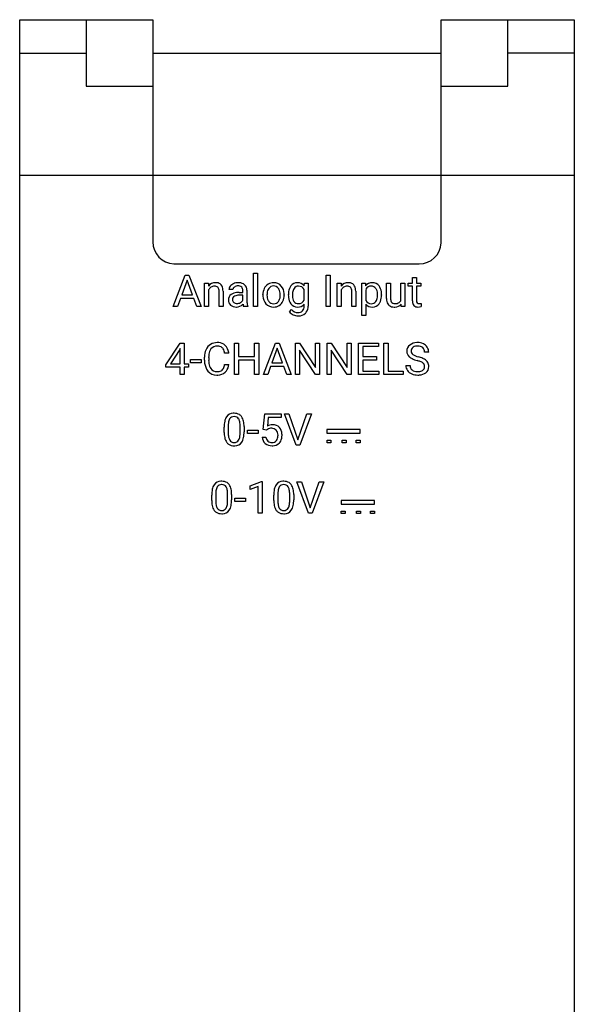
# Model space of a CAD drawing. Extents: x 0.1 to 20, y -0.1 to 76.1.
# Drawn here: x 0.1 to 20, y 40.9 to 76.1 of the extents above; entities that cross this region are included whole.
import ezdxf

# ---------------------------------------------------------------- set-up
doc = ezdxf.new("R2010")
doc.units = 0
doc.layers.add('DEFAULT_255_2_778', color=255, linetype='CONTINUOUS')

msp = doc.modelspace()

# ---------------------------------------------------------------- linework, layer by layer
at = {"layer": 'DEFAULT_255_2_778'}
for p, q in [((0.132, -0.132), (0.132, 76.068)), ((0.132, 76.068), (4.895, 76.068)), ((2.514, 76.068), (2.514, 73.686)), ((4.895, 76.068), (4.895, 73.686)), ((15.214, 73.686), (15.214, 76.068)), ((15.214, 76.068), (19.976, 76.068)), ((17.595, 73.686), (17.595, 76.068)), ((19.976, 76.068), (19.976, -0.132)), ((0.132, 74.877), (2.514, 74.877)), ((4.895, 74.877), (15.214, 74.877)), ((19.976, 74.877), (17.595, 74.877)), ((2.514, 73.686), (4.895, 73.686)), ((4.895, 73.686), (4.895, 68.13)), ((15.214, 68.13), (15.214, 73.686)), ((15.214, 73.686), (17.595, 73.686)), ((0.132, 70.511), (19.976, 70.511)), ((5.689, 67.336), (14.42, 67.336)), ((5.627, 65.811), (6.058, 66.94)), ((6.058, 66.94), (6.188, 66.94)), ((6.188, 66.94), (6.62, 65.811)), ((8.5, 65.811), (8.5, 67.002)), ((8.5, 67.002), (8.644, 67.002)), ((8.644, 67.002), (8.644, 65.811)), ((8.644, 67.002), (8.644, 67.002)), ((11.096, 65.811), (11.096, 66.94)), ((11.096, 66.94), (11.245, 66.94)), ((11.245, 66.94), (11.245, 65.811)), ((11.245, 66.94), (11.245, 66.94)), ((6.122, 66.756), (5.931, 66.228)), ((6.315, 66.228), (6.122, 66.756)), ((6.122, 66.756), (6.122, 66.756)), ((6.749, 66.65), (6.884, 66.65)), ((6.749, 65.811), (6.749, 66.65)), ((6.749, 66.65), (6.749, 66.65)), ((6.884, 66.65), (6.889, 66.545)), ((10.315, 66.557), (10.322, 66.65)), ((10.322, 66.65), (10.453, 66.65)), ((10.453, 66.65), (10.453, 65.831)), ((11.494, 66.65), (11.63, 66.65)), ((11.494, 65.811), (11.494, 66.65)), ((11.494, 66.65), (11.494, 66.65)), ((11.63, 66.65), (11.635, 66.545)), ((12.37, 65.489), (12.37, 66.65)), ((12.37, 66.65), (12.501, 66.65)), ((12.501, 66.65), (12.508, 66.557)), ((13.258, 66.104), (13.258, 66.65)), ((13.258, 66.65), (13.401, 66.65)), ((13.401, 66.65), (13.401, 66.108)), ((13.774, 66.04), (13.774, 66.65)), ((13.774, 66.65), (13.918, 66.65)), ((13.918, 66.65), (13.918, 65.811)), ((14.034, 66.539), (14.034, 66.65)), ((14.034, 66.65), (14.187, 66.65)), ((14.187, 66.539), (14.034, 66.539)), ((14.187, 66.853), (14.33, 66.853)), ((14.187, 66.65), (14.187, 66.853)), ((14.187, 66.853), (14.187, 66.853)), ((14.187, 66.019), (14.187, 66.539)), ((14.33, 66.853), (14.33, 66.65)), ((14.33, 66.65), (14.487, 66.65)), ((14.487, 66.539), (14.33, 66.539)), ((14.33, 66.539), (14.33, 66.019)), ((14.487, 66.65), (14.487, 66.539)), ((5.931, 66.228), (6.315, 66.228)), ((6.892, 66.409), (6.892, 65.811)), ((7.265, 65.811), (7.265, 66.366)), ((7.409, 66.365), (7.409, 65.811)), ((7.762, 66.417), (7.618, 66.417)), ((7.981, 66.319), (8.12, 66.319)), ((8.12, 66.218), (8.007, 66.218)), ((8.12, 66.319), (8.12, 66.385)), ((8.12, 66.046), (8.12, 66.218)), ((8.263, 66.393), (8.263, 66.007)), ((8.836, 66.228), (8.836, 66.238)), ((8.836, 66.228), (8.836, 66.228)), ((8.98, 66.222), (8.98, 66.221)), ((9.599, 66.232), (9.599, 66.221)), ((9.744, 66.237), (9.745, 66.238)), ((9.889, 66.221), (9.889, 66.221)), ((10.309, 66.041), (10.309, 66.424)), ((11.638, 66.409), (11.638, 65.811)), ((12.011, 65.811), (12.011, 66.366)), ((12.154, 66.365), (12.154, 65.811)), ((12.513, 66.428), (12.513, 66.028)), ((12.935, 66.237), (12.935, 66.238)), ((13.079, 66.235), (13.079, 66.221)), ((13.079, 66.235), (13.079, 66.235)), ((5.886, 66.106), (5.78, 65.811)), ((6.359, 66.106), (5.886, 66.106)), ((6.467, 65.811), (6.359, 66.106)), ((7.904, 65.92), (7.904, 65.92)), ((8.293, 65.824), (8.293, 65.811)), ((10.309, 65.823), (10.309, 65.895)), ((12.514, 65.893), (12.514, 65.489)), ((13.782, 65.811), (13.778, 65.894)), ((14.491, 65.927), (14.491, 65.811)), ((5.78, 65.811), (5.627, 65.811)), ((6.62, 65.811), (6.467, 65.811)), ((6.467, 65.811), (6.467, 65.811)), ((6.892, 65.811), (6.749, 65.811)), ((7.409, 65.811), (7.265, 65.811)), ((8.293, 65.811), (8.143, 65.811)), ((8.293, 65.811), (8.293, 65.811)), ((8.644, 65.811), (8.5, 65.811)), ((9.787, 65.626), (9.861, 65.712)), ((11.245, 65.811), (11.096, 65.811)), ((11.638, 65.811), (11.494, 65.811)), ((12.154, 65.811), (12.011, 65.811)), ((12.514, 65.489), (12.37, 65.489)), ((13.918, 65.811), (13.781, 65.811)), ((13.781, 65.811), (13.782, 65.811)), ((5.363, 63.727), (5.869, 64.509)), ((5.869, 64.509), (6.021, 64.509)), ((6.021, 64.509), (6.021, 63.76)), ((6.021, 64.509), (6.021, 64.509)), ((7.816, 63.38), (7.816, 64.509)), ((7.816, 64.509), (7.965, 64.509)), ((7.965, 64.509), (7.965, 64.024)), ((8.534, 64.024), (8.534, 64.509)), ((8.534, 64.509), (8.684, 64.509)), ((8.683, 64.509), (8.683, 63.38)), ((8.684, 64.509), (8.683, 64.509)), ((8.853, 63.38), (9.284, 64.509)), ((9.284, 64.509), (9.414, 64.509)), ((9.414, 64.509), (9.846, 63.38)), ((9.998, 63.38), (9.998, 64.509)), ((9.998, 64.509), (10.147, 64.509)), ((10.147, 64.509), (10.717, 63.635)), ((10.717, 63.635), (10.717, 64.509)), ((10.717, 64.509), (10.865, 64.509)), ((10.865, 64.509), (10.865, 63.38)), ((10.865, 64.509), (10.865, 64.509)), ((11.129, 63.38), (11.129, 64.509)), ((11.129, 64.509), (11.279, 64.509)), ((11.279, 64.509), (11.848, 63.635)), ((11.848, 63.635), (11.848, 64.509)), ((11.848, 64.509), (11.996, 64.509)), ((11.996, 64.509), (11.996, 63.38)), ((11.996, 64.509), (11.996, 64.509)), ((12.26, 63.38), (12.26, 64.509)), ((12.26, 64.509), (12.97, 64.509)), ((12.97, 64.509), (12.97, 64.387)), ((13.163, 63.38), (13.163, 64.509)), ((13.163, 64.509), (13.312, 64.509)), ((13.312, 64.509), (13.312, 63.502)), ((13.312, 64.509), (13.312, 64.509)), ((5.86, 64.282), (5.526, 63.76)), ((5.877, 64.313), (5.86, 64.282)), ((5.86, 64.282), (5.86, 64.282)), ((5.877, 63.76), (5.877, 64.313)), ((7.613, 64.147), (7.463, 64.147)), ((9.349, 64.325), (9.157, 63.797)), ((9.541, 63.797), (9.348, 64.325)), ((9.348, 64.325), (9.349, 64.325)), ((10.715, 63.38), (10.147, 64.25)), ((10.147, 64.25), (10.147, 63.38)), ((11.847, 63.38), (11.279, 64.25)), ((11.279, 64.25), (11.279, 63.38)), ((12.97, 64.387), (12.409, 64.387)), ((12.409, 64.387), (12.409, 64.024)), ((14.766, 64.183), (14.616, 64.183)), ((5.363, 63.643), (5.363, 63.727)), ((5.526, 63.76), (5.877, 63.76)), ((6.021, 63.76), (6.178, 63.76)), ((6.178, 63.76), (6.178, 63.643)), ((6.242, 63.802), (6.242, 63.919)), ((6.242, 63.919), (6.621, 63.919)), ((6.621, 63.802), (6.242, 63.802)), ((6.621, 63.919), (6.621, 63.802)), ((6.621, 63.919), (6.621, 63.919)), ((6.744, 63.892), (6.744, 64.001)), ((6.894, 63.997), (6.894, 63.888)), ((7.463, 63.739), (7.613, 63.739)), ((7.463, 63.739), (7.463, 63.739)), ((7.965, 64.024), (8.534, 64.024)), ((8.534, 63.902), (7.965, 63.902)), ((7.965, 63.902), (7.965, 63.38)), ((8.534, 63.38), (8.534, 63.902)), ((9.157, 63.797), (9.541, 63.797)), ((12.409, 64.024), (12.898, 64.024)), ((12.898, 63.902), (12.409, 63.902)), ((12.409, 63.902), (12.409, 63.502)), ((12.898, 64.024), (12.898, 63.902)), ((12.898, 64.024), (12.898, 64.024)), ((14.35, 63.883), (14.35, 63.884)), ((5.877, 63.643), (5.363, 63.643)), ((5.877, 63.381), (5.877, 63.643)), ((6.021, 63.381), (5.877, 63.381)), ((6.178, 63.643), (6.021, 63.643)), ((6.021, 63.643), (6.021, 63.381)), ((7.965, 63.38), (7.816, 63.38)), ((8.683, 63.38), (8.534, 63.38)), ((9.006, 63.38), (8.853, 63.38)), ((9.112, 63.675), (9.006, 63.38)), ((9.585, 63.675), (9.112, 63.675)), ((9.693, 63.38), (9.585, 63.675)), ((9.846, 63.38), (9.693, 63.38)), ((9.693, 63.38), (9.693, 63.38)), ((10.147, 63.38), (9.998, 63.38)), ((10.865, 63.38), (10.715, 63.38)), ((11.279, 63.38), (11.129, 63.38)), ((11.996, 63.38), (11.847, 63.38)), ((12.977, 63.38), (12.26, 63.38)), ((12.409, 63.502), (12.977, 63.502)), ((12.977, 63.502), (12.977, 63.38)), ((13.847, 63.38), (13.163, 63.38)), ((13.312, 63.502), (13.847, 63.502)), ((13.847, 63.502), (13.847, 63.38)), ((13.948, 63.707), (14.098, 63.707)), ((8.849, 61.418), (8.907, 61.981)), ((8.907, 61.981), (9.485, 61.981)), ((9.485, 61.981), (9.485, 61.848)), ((10.021, 60.852), (9.603, 61.981)), ((9.603, 61.981), (9.765, 61.981)), ((9.765, 61.981), (10.086, 61.05)), ((9.765, 61.981), (9.765, 61.981)), ((10.086, 61.05), (10.408, 61.981)), ((10.571, 61.981), (10.152, 60.852)), ((10.408, 61.981), (10.571, 61.981)), ((9.028, 61.848), (8.994, 61.541)), ((9.485, 61.848), (9.028, 61.848)), ((7.449, 61.315), (7.449, 61.506)), ((7.593, 61.541), (7.593, 61.311)), ((8.018, 61.295), (8.018, 61.53)), ((8.019, 61.295), (8.018, 61.295)), ((8.162, 61.52), (8.162, 61.334)), ((8.162, 61.52), (8.162, 61.52)), ((8.28, 61.274), (8.28, 61.39)), ((8.28, 61.39), (8.659, 61.39)), ((8.659, 61.274), (8.28, 61.274)), ((8.659, 61.39), (8.659, 61.274)), ((8.659, 61.39), (8.659, 61.39)), ((8.964, 61.389), (8.849, 61.418)), ((9.002, 61.42), (8.964, 61.389)), ((8.964, 61.389), (8.964, 61.389)), ((12.313, 61.417), (11.124, 61.417)), ((11.124, 61.417), (11.124, 61.288)), ((11.124, 61.288), (12.313, 61.288)), ((12.313, 61.288), (12.313, 61.417)), ((8.809, 61.149), (8.945, 61.149)), ((11.128, 60.946), (11.128, 61.034)), ((11.128, 61.034), (11.27, 61.034)), ((11.27, 60.946), (11.128, 60.946)), ((11.27, 61.034), (11.27, 60.946)), ((11.27, 61.034), (11.27, 61.034)), ((11.673, 60.946), (11.673, 61.034)), ((11.673, 61.034), (11.815, 61.034)), ((11.815, 60.946), (11.673, 60.946)), ((11.815, 61.034), (11.815, 60.946)), ((11.815, 61.034), (11.815, 61.034)), ((12.172, 60.946), (12.172, 61.034)), ((12.172, 61.034), (12.314, 61.034)), ((12.314, 60.946), (12.172, 60.946)), ((12.314, 61.034), (12.314, 60.946)), ((12.314, 61.034), (12.314, 61.034)), ((10.152, 60.852), (10.021, 60.852)), ((8.375, 59.402), (8.786, 59.556)), ((8.786, 59.556), (8.809, 59.556)), ((8.809, 59.556), (8.809, 58.422)), ((8.809, 59.556), (8.809, 59.556)), ((10.466, 58.422), (10.048, 59.551)), ((10.048, 59.551), (10.21, 59.551)), ((10.21, 59.551), (10.531, 58.619)), ((10.21, 59.551), (10.21, 59.551)), ((10.531, 58.619), (10.853, 59.551)), ((11.016, 59.551), (10.598, 58.422)), ((10.853, 59.551), (11.016, 59.551)), ((8.375, 59.272), (8.375, 59.402)), ((8.665, 59.378), (8.375, 59.272)), ((8.665, 58.422), (8.665, 59.378)), ((7.003, 58.884), (7.003, 59.076)), ((7.147, 59.11), (7.147, 58.881)), ((7.572, 58.864), (7.572, 59.099)), ((7.573, 58.865), (7.572, 58.864)), ((7.716, 59.089), (7.716, 58.903)), ((7.716, 59.089), (7.716, 59.089)), ((7.834, 58.843), (7.834, 58.96)), ((7.834, 58.96), (8.213, 58.96)), ((8.213, 58.843), (7.834, 58.843)), ((8.213, 58.96), (8.213, 58.843)), ((8.213, 58.96), (8.213, 58.96)), ((9.224, 58.884), (9.224, 59.076)), ((9.368, 59.11), (9.368, 58.881)), ((9.793, 58.864), (9.793, 59.099)), ((9.794, 58.865), (9.793, 58.864)), ((9.936, 59.089), (9.936, 58.903)), ((9.936, 59.089), (9.936, 59.089)), ((12.821, 58.881), (11.631, 58.881)), ((11.631, 58.881), (11.631, 58.752)), ((12.821, 58.752), (12.821, 58.881)), ((11.631, 58.752), (12.821, 58.752)), ((11.636, 58.41), (11.636, 58.498)), ((11.636, 58.498), (11.778, 58.498)), ((11.778, 58.498), (11.778, 58.41)), ((11.778, 58.498), (11.778, 58.498)), ((12.181, 58.41), (12.181, 58.498)), ((12.181, 58.498), (12.323, 58.498)), ((12.323, 58.498), (12.323, 58.41)), ((12.323, 58.498), (12.323, 58.498)), ((12.679, 58.41), (12.679, 58.498)), ((12.679, 58.498), (12.822, 58.498)), ((12.822, 58.498), (12.822, 58.41)), ((12.822, 58.498), (12.822, 58.498)), ((8.809, 58.422), (8.665, 58.422)), ((10.598, 58.422), (10.466, 58.422)), ((11.778, 58.41), (11.636, 58.41)), ((12.323, 58.41), (12.181, 58.41)), ((12.822, 58.41), (12.679, 58.41))]:
    msp.add_line(p, q, dxfattribs=at)
for centre, radius, start, end in [((5.689, 68.13), 0.794, 180.0005, 267.0487), ((14.42, 68.13), 0.794, 269.9958, 357.0413), ((14.406, 68.13), 0.807, 357.0901, 0.0026), ((5.688, 68.143), 0.807, 267.1007, 270.0025), ((7.133, 66.36), 0.305, 88.5633, 142.8566), ((7.093, 66.337), 0.206, 88.8572, 125.0127), ((7.097, 66.211), 0.332, 89.0848, 90.0038), ((7.113, 66.381), 0.163, 47.0223, 93.6605), ((7.154, 66.385), 0.281, 56.8011, 92.7235), ((7.157, 66.426), 0.246, 6.8074, 52.192), ((7.816, 66.413), 0.198, 140.7993, 178.8781), ((7.902, 66.351), 0.304, 112.9376, 141.961), ((7.946, 66.258), 0.407, 89.3647, 113.6228), ((7.935, 66.341), 0.209, 87.9919, 125.5047), ((7.956, 66.369), 0.181, 48.6781, 94.1928), ((7.964, 66.298), 0.368, 62.1074, 92.0393), ((8.01, 66.402), 0.254, 48.5937, 60.2497), ((8.002, 66.4), 0.261, 358.572, 47.6795), ((9.21, 66.306), 0.361, 122.0169, 154.7254), ((9.21, 66.298), 0.368, 89.0148, 121.2742), ((9.211, 66.342), 0.206, 88.6248, 143.861), ((9.229, 66.312), 0.354, 41.6528, 92.0399), ((9.221, 66.339), 0.209, 36.0742, 91.5087), ((9.163, 66.264), 0.435, 2.0145, 40.5421), ((10.137, 66.315), 0.382, 142.1538, 158.3901), ((10.067, 66.375), 0.29, 88.3846, 143.1127), ((10.104, 66.354), 0.19, 87.7802, 145.2096), ((10.089, 66.377), 0.288, 38.5034, 92.735), ((10.118, 66.331), 0.212, 25.7459, 91.6721), ((11.878, 66.36), 0.305, 88.5633, 142.8566), ((11.838, 66.337), 0.206, 88.8572, 125.0127), ((11.842, 66.211), 0.332, 89.0848, 90.0038), ((11.858, 66.381), 0.163, 47.0223, 93.6605), ((11.899, 66.385), 0.281, 56.8011, 92.7235), ((11.902, 66.426), 0.246, 6.8074, 52.192), ((12.737, 66.37), 0.296, 87.2111, 140.823), ((12.702, 66.334), 0.211, 88.0502, 153.2367), ((12.715, 66.349), 0.195, 35.2504, 91.9792), ((12.762, 66.38), 0.286, 36.9345, 92.0831), ((12.64, 66.295), 0.435, 6.158, 36.1524), ((7.122, 66.299), 0.255, 125.358, 154.3643), ((7.137, 66.419), 0.119, 35.0397, 43.1818), ((7.054, 66.377), 0.212, 357.1713, 31.5035), ((6.877, 66.365), 0.531, 0.0819, 9.77), ((7.838, 66.054), 0.237, 125.4283, 182.4596), ((7.923, 65.92), 0.395, 95.4776, 124.254), ((7.882, 66.064), 0.139, 98.1613, 180.1912), ((7.876, 66.415), 0.114, 122.9409, 179.0435), ((7.996, 65.684), 0.534, 88.7301, 104.382), ((7.978, 65.575), 0.744, 89.7722, 97.1463), ((7.959, 66.393), 0.161, 357.215, 43.9599), ((9.331, 66.246), 0.496, 154.4511, 180.9185), ((9.512, 66.228), 0.676, 179.9602, 183.6309), ((9.272, 66.197), 0.435, 181.6237, 220.5586), ((9.365, 66.208), 0.385, 178.028, 207.8575), ((9.619, 66.224), 0.639, 173.5288, 180.1885), ((9.316, 66.27), 0.333, 144.452, 175.5437), ((9.168, 66.292), 0.28, 31.8869, 37.4256), ((9.108, 66.196), 0.345, 325.1622, 356.4189), ((9.081, 66.252), 0.375, 357.922, 30.089), ((8.817, 66.237), 0.639, 354.3742, 0.1368), ((9.098, 66.213), 0.501, 335.0131, 0.9469), ((8.919, 66.232), 0.68, 359.951, 3.9955), ((10.328, 66.25), 0.584, 159.3907, 181.2518), ((10.528, 66.235), 0.784, 179.8086, 187.1236), ((10.572, 66.225), 0.683, 172.5477, 180.2906), ((10.325, 66.209), 0.436, 178.3438, 201.8087), ((10.219, 66.281), 0.326, 146.3023, 174.3566), ((11.867, 66.299), 0.255, 125.358, 154.3643), ((11.882, 66.419), 0.119, 35.0397, 43.1818), ((11.8, 66.377), 0.212, 357.1713, 31.5035), ((11.623, 66.365), 0.531, 0.0819, 9.77), ((12.662, 66.306), 0.264, 24.9176, 36.2396), ((12.514, 66.25), 0.422, 358.2723, 23.2643), ((12.261, 66.234), 0.674, 352.3787, 0.2989), ((12.499, 66.208), 0.58, 338.6765, 1.2776), ((12.302, 66.238), 0.777, 359.7647, 7.6891), ((7.828, 66.038), 0.227, 178.6452, 229.483), ((7.872, 66.091), 0.296, 229.6533, 272.3146), ((7.874, 66.057), 0.13, 177.0133, 229.2656), ((7.897, 66.093), 0.172, 231.0963, 272.4208), ((7.886, 66.115), 0.32, 269.5155, 317.5694), ((7.904, 66.172), 0.252, 270.0056, 300.5425), ((7.932, 66.139), 0.209, 298.5327, 333.5879), ((8.879, 65.991), 0.762, 186.8805, 188.3138), ((8.374, 65.907), 0.25, 185.9645, 202.4249), ((8.813, 65.995), 0.549, 178.7428, 194.6752), ((8.548, 65.933), 0.278, 196.0443, 203.1315), ((9.205, 66.148), 0.352, 221.5375, 272.0203), ((9.262, 66.163), 0.273, 209.6597, 217.3921), ((9.212, 66.12), 0.207, 216.3422, 271.7241), ((9.224, 66.119), 0.206, 268.2175, 324.3833), ((9.225, 66.167), 0.371, 268.9412, 301.3947), ((9.23, 66.152), 0.355, 301.9332, 335.0348), ((10.203, 66.182), 0.455, 185.5808, 216.0533), ((10.067, 66.082), 0.286, 215.881, 271.2584), ((10.159, 66.15), 0.26, 203.3863, 215.55), ((10.102, 66.106), 0.189, 214.7826, 272.2847), ((10.088, 66.09), 0.295, 267.2546, 318.5173), ((10.118, 66.127), 0.21, 267.8461, 335.6669), ((10.084, 65.809), 0.225, 317.6115, 3.5409), ((10.096, 65.817), 0.357, 324.1124, 2.338), ((12.701, 66.124), 0.211, 207.0918, 272.4207), ((12.738, 66.103), 0.307, 223.12, 272.9403), ((12.716, 66.107), 0.194, 268.2839, 324.6784), ((12.763, 66.076), 0.281, 268.1675, 324.3617), ((12.608, 66.177), 0.322, 325.5378, 354.2107), ((12.677, 66.147), 0.391, 323.2987, 337.597), ((13.828, 66.105), 0.571, 180.1307, 186.5552), ((13.555, 66.061), 0.294, 184.1155, 219.7384), ((13.488, 66.017), 0.214, 221.9844, 231.959), ((13.519, 66.075), 0.279, 234.2363, 272.8164), ((13.652, 66.096), 0.251, 177.2347, 206.7271), ((13.544, 66.052), 0.136, 210.9446, 275.0302), ((13.569, 66.173), 0.256, 267.0167, 304.587), ((13.56, 66.089), 0.293, 269.9981, 318.2158), ((13.596, 66.115), 0.194, 307.65, 336.9962), ((14.63, 66.018), 0.443, 179.9813, 182.1027), ((14.426, 65.998), 0.239, 178.9689, 217.2317), ((14.368, 65.974), 0.179, 222.2309, 274.0301), ((14.447, 66.01), 0.117, 175.8296, 215.039), ((14.413, 66.006), 0.0884, 225.2833, 275.9794), ((14.41, 66.268), 0.351, 272.0358, 283.3074), ((10.036, 65.801), 0.305, 215.1608, 247.5091), ((10.087, 65.879), 0.281, 216.4411, 269.9626), ((10.098, 65.912), 0.431, 245.5439, 269.8569), ((10.1, 65.817), 0.22, 266.5844, 313.145), ((10.097, 66.034), 0.552, 269.9958, 271.3037), ((10.117, 65.833), 0.351, 268.7225, 312.8159), ((10.146, 65.791), 0.302, 314.1499, 322.4593), ((13.533, 66.298), 0.502, 269.9678, 273.085), ((14.378, 66.21), 0.414, 270.3517, 285.7774), ((7.183, 64.105), 0.42, 122.2116, 155.8337), ((7.189, 64.081), 0.443, 88.8378, 121.1924), ((7.212, 64.087), 0.438, 59.5814, 91.8398), ((7.248, 64.167), 0.35, 47.2194, 58.105), ((7.201, 64.128), 0.411, 5.618, 46.0483), ((14.256, 64.221), 0.273, 127.5126, 180.8644), ((14.343, 64.114), 0.41, 90.3863, 127.9468), ((14.367, 63.889), 0.635, 89.9809, 92.464), ((14.376, 64.062), 0.463, 64.4977, 91.0186), ((14.428, 64.171), 0.342, 32.7206, 64.615), ((7.387, 64.014), 0.644, 155.8694, 181.2082), ((7.649, 64.001), 0.756, 171.7033, 180.299), ((7.299, 64.063), 0.4, 144.1556, 173.2146), ((7.187, 64.136), 0.266, 87.5841, 142.8502), ((7.198, 63.966), 0.436, 89.0559, 90.0032), ((7.215, 64.152), 0.251, 49.2984, 92.2894), ((7.235, 64.19), 0.209, 30.3568, 46.6216), ((7.064, 64.102), 0.402, 6.3957, 28.8057), ((6.988, 64.083), 0.628, 5.7787, 7.7895), ((14.242, 64.213), 0.258, 178.9979, 228.5456), ((14.296, 64.227), 0.161, 128.1083, 182.6446), ((14.28, 64.219), 0.145, 179.9173, 233.3306), ((14.429, 64.417), 0.393, 233.0702, 250.4109), ((14.311, 64.207), 0.186, 121.177, 128.0766), ((14.355, 64.11), 0.293, 87.4978, 118.6855), ((14.368, 63.947), 0.455, 87.7307, 90.0205), ((14.389, 64.147), 0.255, 50.4867, 90.7793), ((14.412, 64.194), 0.205, 357.0095, 47.0717), ((14.449, 64.185), 0.317, 359.6709, 32.6226), ((7.581, 63.89), 0.837, 179.8447, 186.9739), ((7.273, 63.839), 0.525, 185.5129, 218.9678), ((7.488, 63.875), 0.595, 178.7695, 199.1633), ((6.908, 63.824), 0.562, 343.8101, 351.329), ((7.169, 63.777), 0.446, 323.6602, 355.1233), ((14.37, 64.354), 0.449, 228.3299, 243.7958), ((14.614, 64.847), 0.999, 243.7324, 254.684), ((14.67, 65.02), 1.042, 249.0379, 254.5318), ((14.013, 62.692), 1.238, 68.5672, 74.2059), ((14.1, 62.929), 1.125, 66.0739, 74.9703), ((14.326, 63.467), 0.403, 54.3393, 69.7363), ((14.326, 63.449), 0.558, 59.133, 65.5748), ((14.466, 63.673), 0.153, 357.0835, 51.791), ((14.448, 63.636), 0.335, 32.6554, 60.6464), ((14.485, 63.674), 0.284, 358.6057, 30.1515), ((7.17, 63.762), 0.397, 219.6806, 272.1095), ((7.271, 63.806), 0.367, 200.1577, 214.993), ((7.175, 63.735), 0.248, 214.2202, 272.2237), ((7.198, 63.815), 0.327, 267.8016, 295.9927), ((7.185, 64.018), 0.653, 269.9579, 273.6681), ((7.216, 63.779), 0.413, 271.602, 309.8995), ((7.248, 63.694), 0.198, 298.156, 310.1635), ((7.203, 63.727), 0.251, 313.1651, 346.321), ((7.248, 63.729), 0.354, 311.0521, 322.2136), ((14.246, 63.704), 0.297, 179.2491, 215.3588), ((14.296, 63.745), 0.363, 216.0508, 247.6445), ((14.292, 63.7), 0.194, 177.7424, 232.431), ((14.371, 63.896), 0.531, 246.3722, 270.4396), ((14.355, 63.796), 0.309, 234.0145, 270.8247), ((14.375, 64.005), 0.518, 268.2745, 270.0101), ((14.388, 63.826), 0.339, 267.9246, 293.6193), ((14.377, 64.06), 0.695, 269.902, 275.2412), ((14.415, 63.785), 0.418, 273.4291, 306.1581), ((14.441, 63.686), 0.19, 295.7336, 307.2368), ((14.463, 63.66), 0.156, 306.7007, 2.0742), ((14.504, 63.66), 0.264, 306.503, 1.6876), ((7.773, 61.7), 0.296, 90.4021, 143.5014), ((7.805, 61.478), 0.519, 89.9525, 93.7456), ((7.818, 61.635), 0.362, 60.1219, 92.1309), ((7.859, 61.722), 0.266, 36.2639, 58.2005), ((8.439, 61.518), 0.99, 168.7648, 180.706), ((7.9, 61.631), 0.44, 146.1584, 169.4643), ((8.468, 61.539), 0.875, 171.921, 179.8687), ((7.962, 61.62), 0.363, 150.9419, 173.3428), ((7.793, 61.705), 0.174, 86.0066, 148.6289), ((7.817, 61.703), 0.176, 31.6267, 93.949), ((7.694, 61.639), 0.315, 10.4128, 29.8537), ((7.197, 61.542), 0.821, 359.162, 10.7763), ((7.716, 61.634), 0.434, 10.1435, 34.5876), ((7.18, 61.521), 0.982, 359.9383, 11.1062), ((8.416, 61.318), 0.967, 180.2271, 190.9466), ((8.403, 61.3), 0.81, 179.1764, 191.0819), ((7.136, 61.3), 0.882, 351.3581, 359.7057), ((7.146, 61.321), 1.015, 348.9064, 0.6978), ((9.176, 61.227), 0.363, 89.0188, 120.1388), ((9.099, 61.293), 0.16, 126.2318, 127.3678), ((9.136, 61.221), 0.24, 86.9078, 123.3026), ((9.158, 61.251), 0.21, 42.2922, 92.3688), ((9.197, 61.278), 0.312, 42.2247, 92.6087), ((9.114, 61.223), 0.262, 357.1958, 40.2405), ((9.139, 61.244), 0.378, 1.7085, 40.2096), ((8.901, 61.213), 0.617, 359.9493, 3.9147), ((7.916, 61.214), 0.456, 189.9785, 214.3024), ((7.76, 61.115), 0.272, 215.6064, 235.9486), ((7.932, 61.206), 0.33, 190.807, 209.9385), ((7.798, 61.13), 0.176, 210.1629, 272.871), ((7.817, 61.127), 0.173, 266.6818, 328.4362), ((7.836, 61.134), 0.296, 269.6528, 323.953), ((7.659, 61.212), 0.353, 330.1747, 352.766), ((7.701, 61.207), 0.449, 326.526, 349.6149), ((9.14, 61.164), 0.331, 182.6294, 227.6693), ((9.146, 61.194), 0.357, 230.0888, 272.409), ((9.172, 61.167), 0.228, 184.5706, 226.0543), ((9.151, 61.168), 0.215, 230.3283, 272.7552), ((9.171, 61.147), 0.193, 267.2346, 319.8133), ((9.186, 61.172), 0.334, 269.7065, 315.4719), ((9.1, 61.189), 0.274, 322.5717, 0.6578), ((8.892, 61.21), 0.483, 357.8285, 0.0189), ((9.193, 61.154), 0.317, 316.9155, 330.9176), ((9.088, 61.199), 0.431, 332.4531, 1.774), ((7.793, 61.185), 0.348, 237.9353, 272.2527), ((7.807, 61.351), 0.514, 269.9687, 273.0908), ((9.161, 61.381), 0.544, 269.9812, 272.4464), ((7.327, 59.269), 0.296, 90.4021, 143.5014), ((7.359, 59.048), 0.519, 89.9525, 93.7456), ((7.372, 59.204), 0.362, 60.1219, 92.1309), ((7.413, 59.292), 0.266, 36.2639, 58.2005), ((9.548, 59.269), 0.296, 90.4021, 143.5014), ((9.579, 59.048), 0.519, 89.9525, 93.7456), ((9.593, 59.204), 0.362, 60.1219, 92.1309), ((9.633, 59.292), 0.266, 36.2639, 58.2005), ((7.993, 59.088), 0.99, 168.7648, 180.706), ((7.454, 59.2), 0.44, 146.1584, 169.4643), ((8.022, 59.108), 0.875, 171.921, 179.8687), ((7.516, 59.189), 0.363, 150.9419, 173.3428), ((7.347, 59.275), 0.174, 86.0066, 148.6289), ((7.371, 59.273), 0.176, 31.6267, 93.949), ((7.248, 59.208), 0.315, 10.4128, 29.8537), ((6.751, 59.111), 0.821, 359.162, 10.7763), ((7.27, 59.203), 0.434, 10.1435, 34.5876), ((6.734, 59.09), 0.982, 359.9383, 11.1062), ((10.214, 59.088), 0.99, 168.7648, 180.706), ((9.675, 59.2), 0.44, 146.1584, 169.4643), ((10.243, 59.108), 0.875, 171.921, 179.8687), ((9.737, 59.189), 0.363, 150.9419, 173.3428), ((9.568, 59.275), 0.174, 86.0066, 148.6289), ((9.592, 59.273), 0.176, 31.6267, 93.949), ((9.469, 59.208), 0.315, 10.4128, 29.8537), ((8.972, 59.111), 0.821, 359.162, 10.7763), ((9.491, 59.203), 0.434, 10.1435, 34.5876), ((8.955, 59.09), 0.982, 359.9383, 11.1062), ((7.97, 58.888), 0.967, 180.2271, 190.9466), ((7.957, 58.869), 0.81, 179.1764, 191.0819), ((6.69, 58.869), 0.882, 351.3581, 359.7057), ((6.7, 58.891), 1.015, 348.9064, 0.6978), ((10.19, 58.888), 0.967, 180.2271, 190.9466), ((10.177, 58.869), 0.81, 179.1764, 191.0819), ((8.911, 58.869), 0.882, 351.3581, 359.7057), ((8.921, 58.891), 1.015, 348.9064, 0.6978), ((7.47, 58.783), 0.456, 189.9785, 214.3024), ((7.314, 58.685), 0.272, 215.6064, 235.9486), ((7.486, 58.775), 0.33, 190.807, 209.9385), ((7.347, 58.755), 0.348, 237.9353, 272.2527), ((7.352, 58.699), 0.176, 210.1629, 272.871), ((7.371, 58.696), 0.173, 266.6818, 328.4362), ((7.39, 58.703), 0.296, 269.6528, 323.953), ((7.213, 58.781), 0.353, 330.1747, 352.766), ((7.255, 58.777), 0.449, 326.526, 349.6149), ((9.691, 58.783), 0.456, 189.9785, 214.3024), ((9.535, 58.685), 0.272, 215.6064, 235.9486), ((9.707, 58.775), 0.33, 190.807, 209.9385), ((9.568, 58.755), 0.348, 237.9353, 272.2527), ((9.573, 58.699), 0.176, 210.1629, 272.871), ((9.592, 58.696), 0.173, 266.6818, 328.4362), ((9.611, 58.703), 0.296, 269.6528, 323.953), ((9.434, 58.781), 0.353, 330.1747, 352.766), ((9.476, 58.777), 0.449, 326.526, 349.6149), ((7.361, 58.921), 0.514, 269.9687, 273.0908), ((9.582, 58.921), 0.514, 269.9687, 273.0908)]:
    msp.add_arc(centre, radius, start, end, dxfattribs=at)

doc.saveas('drawing.dxf')
